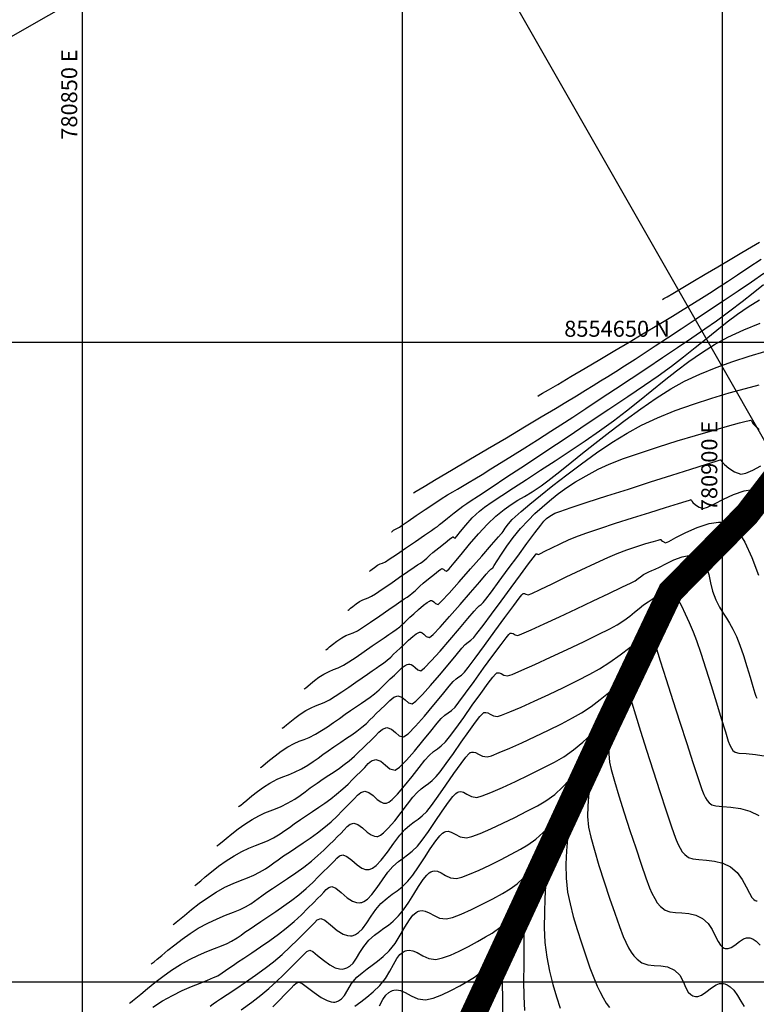
# Model space of a CAD drawing. Units: metres. Extents: x 780193 to 781931, y 8554150 to 8554957.
# Drawn here: x 780845 to 780903, y 8554598 to 8554675 of the extents above; entities that cross this region are included whole.
import ezdxf

# ---------------------------------------------------------------- set-up
doc = ezdxf.new("R2010")
doc.units = ezdxf.units.M
doc.header["$LTSCALE"] = 12.7
doc.header["$MEASUREMENT"] = 0
for name, color, linetype in [('CONT-MJR', 84, 'Continuous'), ('CONT-MNR', 42, 'Continuous'), ('COORD_LIN', 8, 'Continuous'), ('COORD_TXT', 7, 'Continuous')]:
    doc.layers.add(name, color=color, linetype=linetype)
doc.layers.add('oculto', color=7, linetype='Continuous', plot=False)
doc.styles.add('L60', font='simplex', dxfattribs={"height": 0.762})

msp = doc.modelspace()

# ---------------------------------------------------------------- linework, layer by layer
at = {"layer": 'CONT-MJR', "flags": 128}
for points, elevation in [([(780895.298, 8554653.329), (780895.413, 8554653.398), (780895.668, 8554653.548), (780896.1, 8554653.804), (780896.754, 8554654.191), (780897.667, 8554654.73), (780898.642, 8554655.306), (780899.634, 8554655.894), (780900.598, 8554656.465), (780901.488, 8554656.995), (780902.259, 8554657.456), (780902.867, 8554657.823)], 2455), ([(780870.722, 8554629.021), (780870.753, 8554629.045), (780870.822, 8554629.1), (780870.938, 8554629.196), (780871.114, 8554629.341), (780871.364, 8554629.533), (780871.642, 8554629.717), (780871.894, 8554629.849), (780872.102, 8554629.932), (780872.312, 8554630.014), (780872.567, 8554630.14), (780872.877, 8554630.336), (780873.409, 8554630.691), (780874.07, 8554631.139), (780874.769, 8554631.618), (780875.413, 8554632.061), (780875.911, 8554632.405), (780876.17, 8554632.584), (780876.393, 8554632.733), (780876.572, 8554632.854), (780876.743, 8554632.983), (780876.882, 8554633.107), (780876.985, 8554633.213), (780877.121, 8554633.34), (780877.372, 8554633.548), (780877.821, 8554633.911), (780878.326, 8554634.315), (780878.675, 8554634.589), (780878.857, 8554634.728), (780878.922, 8554634.774), (780878.935, 8554634.78), (780878.95, 8554634.778), (780878.986, 8554634.759), (780879.046, 8554634.713), (780879.115, 8554634.68), (780879.237, 8554634.824), (780879.526, 8554635.191), (780879.942, 8554635.697), (780880.447, 8554636.258), (780881, 8554636.791), (780881.392, 8554637.096), (780881.985, 8554637.511), (780882.748, 8554638.022), (780883.653, 8554638.614), (780884.67, 8554639.273), (780885.768, 8554639.984), (780886.918, 8554640.733), (780888.092, 8554641.506), (780889.258, 8554642.288), (780890.388, 8554643.065), (780891.464, 8554643.844), (780892.498, 8554644.637), (780893.498, 8554645.433), (780894.475, 8554646.225), (780895.439, 8554647.003), (780896.4, 8554647.759), (780897.368, 8554648.484), (780898.352, 8554649.168), (780899.363, 8554649.803), (780900.411, 8554650.38), (780901.645, 8554650.957), (780902.936, 8554651.478)], 2450), ([(780862.19, 8554613.676), (780862.245, 8554613.719), (780862.363, 8554613.812), (780862.555, 8554613.969), (780862.839, 8554614.204), (780863.235, 8554614.528), (780863.67, 8554614.87), (780864.141, 8554615.21), (780864.642, 8554615.532), (780865.192, 8554615.828), (780865.652, 8554616.024), (780866.083, 8554616.185), (780866.548, 8554616.375), (780867.107, 8554616.659), (780867.589, 8554616.943), (780868.009, 8554617.215), (780868.394, 8554617.483), (780868.774, 8554617.759), (780869.176, 8554618.051), (780869.629, 8554618.369), (780870.166, 8554618.732), (780870.624, 8554619.036), (780871.033, 8554619.311), (780871.421, 8554619.587), (780871.817, 8554619.894), (780872.172, 8554620.2), (780872.449, 8554620.467), (780872.692, 8554620.717), (780872.948, 8554620.973), (780873.259, 8554621.258), (780873.658, 8554621.64), (780873.994, 8554621.983), (780874.308, 8554622.238), (780874.639, 8554622.353), (780874.95, 8554622.262), (780875.209, 8554622.029), (780875.462, 8554621.802), (780875.755, 8554621.731), (780876.046, 8554621.939), (780876.544, 8554622.445), (780877.177, 8554623.153), (780877.875, 8554623.966), (780878.565, 8554624.789), (780879.178, 8554625.525), (780879.64, 8554626.078), (780879.881, 8554626.353), (780880.126, 8554626.558), (780880.335, 8554626.708), (780880.571, 8554626.921), (780880.808, 8554627.22), (780881.29, 8554627.859), (780881.944, 8554628.739), (780882.699, 8554629.759), (780883.481, 8554630.819), (780884.218, 8554631.819), (780884.838, 8554632.658), (780885.2, 8554633.147), (780885.37, 8554633.373), (780885.425, 8554633.445), (780885.434, 8554633.455), (780885.447, 8554633.456), (780885.481, 8554633.449), (780885.542, 8554633.424), (780885.613, 8554633.405), (780885.76, 8554633.475), (780886.124, 8554633.66), (780886.655, 8554633.925), (780887.3, 8554634.236), (780888.008, 8554634.559), (780888.729, 8554634.861), (780889.403, 8554635.105), (780890.406, 8554635.443), (780891.63, 8554635.843), (780892.965, 8554636.271), (780894.304, 8554636.695), (780895.536, 8554637.082), (780896.553, 8554637.398), (780897.139, 8554637.578), (780897.408, 8554637.659), (780897.495, 8554637.684), (780897.507, 8554637.687), (780897.514, 8554637.682), (780897.532, 8554637.659), (780897.559, 8554637.61), (780897.592, 8554637.558), (780897.682, 8554637.469), (780897.89, 8554637.291), (780898.174, 8554637.106), (780898.49, 8554636.996), (780898.808, 8554637.09), (780899.352, 8554637.362), (780900.057, 8554637.727), (780900.858, 8554638.096), (780901.689, 8554638.382), (780902.333, 8554638.492), (780902.78, 8554638.476)], 2445), ([(780853.658, 8554598.332), (780853.735, 8554598.391), (780853.897, 8554598.518), (780854.159, 8554598.731), (780854.542, 8554599.048), (780855.071, 8554599.485), (780855.651, 8554599.952), (780856.276, 8554600.43), (780856.941, 8554600.9), (780857.641, 8554601.346), (780858.353, 8554601.741), (780859.048, 8554602.079), (780859.707, 8554602.366), (780860.314, 8554602.612), (780860.851, 8554602.824), (780861.301, 8554603.009), (780861.647, 8554603.178), (780862.066, 8554603.428), (780862.381, 8554603.644), (780862.689, 8554603.871), (780863.088, 8554604.155), (780863.437, 8554604.389), (780863.914, 8554604.703), (780864.479, 8554605.079), (780865.097, 8554605.496), (780865.73, 8554605.935), (780866.34, 8554606.378), (780866.89, 8554606.806), (780867.459, 8554607.292), (780867.977, 8554607.771), (780868.436, 8554608.221), (780868.831, 8554608.62), (780869.153, 8554608.946), (780869.397, 8554609.176), (780869.653, 8554609.436), (780869.855, 8554609.669), (780870.065, 8554609.844), (780870.343, 8554609.927), (780870.65, 8554609.808), (780871.026, 8554609.5), (780871.454, 8554609.137), (780871.821, 8554608.896), (780872.106, 8554608.791), (780872.298, 8554608.772), (780872.395, 8554608.781), (780872.476, 8554608.802), (780872.649, 8554608.884), (780872.926, 8554609.094), (780873.319, 8554609.502), (780873.828, 8554610.142), (780874.329, 8554610.828), (780874.792, 8554611.452), (780875.188, 8554611.91), (780875.571, 8554612.249), (780875.899, 8554612.494), (780876.205, 8554612.711), (780876.525, 8554612.963), (780876.892, 8554613.315), (780877.27, 8554613.785), (780877.788, 8554614.512), (780878.384, 8554615.381), (780878.998, 8554616.274), (780879.568, 8554617.076), (780879.952, 8554617.572), (780880.176, 8554617.821), (780880.289, 8554617.915), (780880.333, 8554617.937), (780880.4, 8554617.955), (780880.527, 8554617.963), (780880.706, 8554617.92), (780880.935, 8554617.8), (780881.239, 8554617.639), (780881.605, 8554617.581), (780881.944, 8554617.676), (780882.554, 8554617.913), (780883.37, 8554618.261), (780884.327, 8554618.691), (780885.362, 8554619.173), (780886.409, 8554619.678), (780887.404, 8554620.175), (780888.283, 8554620.634), (780888.982, 8554621.027), (780889.727, 8554621.517), (780890.439, 8554622.057), (780891.095, 8554622.597), (780891.673, 8554623.089), (780892.15, 8554623.484), (780892.443, 8554623.697), (780892.605, 8554623.78), (780892.682, 8554623.793), (780892.71, 8554623.786), (780892.75, 8554623.761), (780892.804, 8554623.686), (780892.833, 8554623.52), (780892.812, 8554623.221), (780892.761, 8554622.763), (780892.781, 8554622.268), (780892.906, 8554621.801), (780893.186, 8554620.872), (780893.583, 8554619.598), (780894.059, 8554618.095), (780894.578, 8554616.48), (780895.101, 8554614.869), (780895.592, 8554613.378), (780896.013, 8554612.124), (780896.327, 8554611.223), (780896.496, 8554610.791), (780896.679, 8554610.444), (780896.844, 8554610.171), (780897.046, 8554609.94), (780897.344, 8554609.717), (780897.675, 8554609.609), (780898.153, 8554609.556), (780898.733, 8554609.513), (780899.37, 8554609.433), (780900.016, 8554609.27), (780900.626, 8554608.977), (780901.135, 8554608.533), (780901.526, 8554607.995), (780901.836, 8554607.435), (780902.097, 8554606.924), (780902.293, 8554606.599), (780902.445, 8554606.429), (780902.553, 8554606.358), (780902.609, 8554606.338), (780902.694, 8554606.323)], 2440), ([(780871.282, 8554598.108), (780871.731, 8554598.436), (780872.208, 8554598.798), (780872.704, 8554599.215), (780873.214, 8554599.709), (780873.66, 8554600.264), (780874.004, 8554600.826), (780874.288, 8554601.36), (780874.558, 8554601.827), (780874.793, 8554602.129), (780874.996, 8554602.302), (780875.148, 8554602.387), (780875.231, 8554602.419), (780875.332, 8554602.448), (780875.524, 8554602.471), (780875.794, 8554602.433), (780876.138, 8554602.287), (780876.569, 8554602.037), (780877.041, 8554601.821), (780877.597, 8554601.756), (780878.107, 8554601.864), (780878.732, 8554602.092), (780879.428, 8554602.405), (780880.148, 8554602.768), (780880.848, 8554603.148), (780881.481, 8554603.508), (780882.003, 8554603.815), (780882.587, 8554604.251), (780883.086, 8554604.739), (780883.516, 8554605.174), (780883.821, 8554605.412), (780884.031, 8554605.493), (780884.165, 8554605.486), (780884.23, 8554605.463), (780884.264, 8554605.437), (780884.324, 8554605.338), (780884.391, 8554605.077), (780884.448, 8554604.547), (780884.476, 8554603.645), (780884.475, 8554602.549), (780884.461, 8554601.335), (780884.453, 8554600.079), (780884.466, 8554598.859), (780884.52, 8554597.75)], 2435)]:
    msp.add_lwpolyline(points, dxfattribs=dict(at, elevation=elevation))
at = {"layer": 'CONT-MNR', "flags": 128}
for points, elevation in [([(780885.553, 8554645.769), (780885.674, 8554645.841), (780885.942, 8554645.999), (780886.404, 8554646.273), (780887.12, 8554646.697), (780888.14, 8554647.299), (780889.254, 8554647.958), (780890.416, 8554648.645), (780891.58, 8554649.334), (780892.698, 8554649.998), (780893.724, 8554650.609), (780894.61, 8554651.139), (780895.311, 8554651.562), (780896.074, 8554652.028), (780896.709, 8554652.415), (780897.264, 8554652.757), (780897.793, 8554653.086), (780898.345, 8554653.434), (780898.971, 8554653.834), (780899.722, 8554654.318), (780900.379, 8554654.745), (780901.167, 8554655.26), (780902.056, 8554655.845), (780903.017, 8554656.481)], 2454), ([(780875.841, 8554638.228), (780875.841, 8554638.228), (780875.842, 8554638.228), (780875.842, 8554638.229), (780876.065, 8554638.36), (780876.685, 8554638.726), (780877.625, 8554639.281), (780878.813, 8554639.983), (780880.172, 8554640.787), (780881.629, 8554641.65), (780883.108, 8554642.527), (780884.535, 8554643.374), (780885.835, 8554644.149), (780886.933, 8554644.806), (780887.755, 8554645.302), (780888.583, 8554645.806), (780889.283, 8554646.234), (780889.899, 8554646.611), (780890.47, 8554646.965), (780891.04, 8554647.322), (780891.65, 8554647.708), (780892.341, 8554648.151), (780893.156, 8554648.676), (780893.88, 8554649.146), (780894.739, 8554649.708), (780895.705, 8554650.343), (780896.753, 8554651.035), (780897.854, 8554651.765), (780898.983, 8554652.517), (780900.111, 8554653.272), (780901.212, 8554654.014), (780902.259, 8554654.723), (780903.225, 8554655.384)], 2453), ([(780874.135, 8554635.159), (780874.156, 8554635.176), (780874.207, 8554635.217), (780874.298, 8554635.291), (780874.442, 8554635.392), (780874.596, 8554635.463), (780874.752, 8554635.533), (780874.972, 8554635.68), (780875.441, 8554636.003), (780876.069, 8554636.436), (780876.766, 8554636.914), (780877.442, 8554637.371), (780878.005, 8554637.74), (780878.508, 8554638.052), (780878.912, 8554638.291), (780879.284, 8554638.504), (780879.691, 8554638.738), (780880.199, 8554639.042), (780880.636, 8554639.308), (780881.21, 8554639.659), (780881.905, 8554640.085), (780882.703, 8554640.578), (780883.588, 8554641.128), (780884.541, 8554641.727), (780885.548, 8554642.365), (780886.589, 8554643.034), (780887.37, 8554643.54), (780888.289, 8554644.141), (780889.322, 8554644.82), (780890.442, 8554645.559), (780891.625, 8554646.342), (780892.846, 8554647.154), (780894.077, 8554647.976), (780895.295, 8554648.793), (780896.474, 8554649.588), (780897.587, 8554650.344), (780898.61, 8554651.045), (780899.518, 8554651.674), (780900.575, 8554652.438), (780901.523, 8554653.165), (780902.384, 8554653.855), (780903.186, 8554654.508)], 2452), ([(780872.428, 8554632.09), (780872.457, 8554632.112), (780872.52, 8554632.163), (780872.629, 8554632.254), (780872.799, 8554632.389), (780873.042, 8554632.554), (780873.258, 8554632.663), (780873.44, 8554632.732), (780873.66, 8554632.837), (780873.948, 8554633.023), (780874.513, 8554633.402), (780875.24, 8554633.896), (780876.015, 8554634.424), (780876.723, 8554634.908), (780877.249, 8554635.269), (780877.478, 8554635.427), (780877.622, 8554635.524), (780877.728, 8554635.601), (780877.811, 8554635.678), (780877.893, 8554635.757), (780878.087, 8554635.913), (780878.511, 8554636.252), (780879.017, 8554636.655), (780879.462, 8554637.006), (780879.698, 8554637.189), (780879.859, 8554637.292), (780880.023, 8554637.392), (780880.277, 8554637.559), (780880.927, 8554637.987), (780881.907, 8554638.635), (780883.154, 8554639.458), (780884.601, 8554640.417), (780886.186, 8554641.468), (780887.843, 8554642.57), (780889.507, 8554643.681), (780891.115, 8554644.758), (780892.602, 8554645.76), (780893.902, 8554646.645), (780894.953, 8554647.37), (780895.993, 8554648.12), (780896.954, 8554648.855), (780897.854, 8554649.57), (780898.709, 8554650.264), (780899.534, 8554650.934), (780900.346, 8554651.576), (780901.162, 8554652.189), (780901.997, 8554652.769), (780902.868, 8554653.313)], 2451), ([(780869.015, 8554625.952), (780869.058, 8554625.985), (780869.149, 8554626.058), (780869.303, 8554626.185), (780869.538, 8554626.378), (780869.872, 8554626.635), (780870.242, 8554626.88), (780870.578, 8554627.056), (780870.855, 8554627.167), (780871.134, 8554627.275), (780871.475, 8554627.444), (780871.88, 8554627.697), (780872.497, 8554628.109), (780873.215, 8554628.6), (780873.923, 8554629.089), (780874.509, 8554629.496), (780874.862, 8554629.741), (780875.131, 8554629.922), (780875.355, 8554630.071), (780875.556, 8554630.211), (780875.758, 8554630.365), (780875.974, 8554630.559), (780876.136, 8554630.725), (780876.348, 8554630.924), (780876.618, 8554631.156), (780877.03, 8554631.505), (780877.48, 8554631.875), (780877.797, 8554632.122), (780877.975, 8554632.246), (780878.052, 8554632.288), (780878.076, 8554632.295), (780878.12, 8554632.291), (780878.196, 8554632.251), (780878.296, 8554632.155), (780878.443, 8554632.09), (780878.627, 8554632.272), (780879.022, 8554632.74), (780879.573, 8554633.41), (780880.229, 8554634.196), (780880.936, 8554635.013), (780881.641, 8554635.777), (780882.291, 8554636.401), (780882.936, 8554636.927), (780883.491, 8554637.318), (780884.007, 8554637.636), (780884.534, 8554637.942), (780885.122, 8554638.296), (780885.823, 8554638.761), (780886.347, 8554639.151), (780887.058, 8554639.712), (780887.926, 8554640.41), (780888.922, 8554641.211), (780890.017, 8554642.083), (780891.182, 8554642.992), (780892.387, 8554643.906), (780893.604, 8554644.791), (780894.803, 8554645.613), (780895.955, 8554646.341), (780897.031, 8554646.94), (780898.218, 8554647.497), (780899.485, 8554648.012), (780900.785, 8554648.482), (780902.072, 8554648.902), (780903.297, 8554649.267)], 2449), ([(780867.309, 8554622.883), (780867.351, 8554622.915), (780867.44, 8554622.986), (780867.589, 8554623.108), (780867.811, 8554623.292), (780868.123, 8554623.543), (780868.468, 8554623.8), (780868.842, 8554624.043), (780869.262, 8554624.263), (780869.608, 8554624.401), (780869.957, 8554624.537), (780870.383, 8554624.748), (780870.807, 8554625.009), (780871.375, 8554625.386), (780872.01, 8554625.821), (780872.636, 8554626.256), (780873.176, 8554626.635), (780873.554, 8554626.898), (780873.92, 8554627.145), (780874.225, 8554627.347), (780874.498, 8554627.537), (780874.773, 8554627.748), (780875.006, 8554627.952), (780875.178, 8554628.123), (780875.348, 8554628.297), (780875.576, 8554628.507), (780875.867, 8554628.764), (780876.247, 8554629.099), (780876.645, 8554629.435), (780876.93, 8554629.655), (780877.101, 8554629.765), (780877.185, 8554629.803), (780877.217, 8554629.809), (780877.262, 8554629.808), (780877.343, 8554629.781), (780877.45, 8554629.698), (780877.583, 8554629.568), (780877.771, 8554629.5), (780878.044, 8554629.747), (780878.631, 8554630.376), (780879.422, 8554631.259), (780880.311, 8554632.269), (780881.191, 8554633.277), (780881.954, 8554634.157), (780882.492, 8554634.78), (780882.697, 8554635.018), (780882.738, 8554635.051), (780882.778, 8554635.085), (780882.847, 8554635.197), (780883.02, 8554635.463), (780883.268, 8554635.803), (780883.561, 8554636.137), (780883.799, 8554636.355), (780884.268, 8554636.763), (780884.937, 8554637.329), (780885.773, 8554638.019), (780886.746, 8554638.8), (780887.822, 8554639.637), (780888.971, 8554640.498), (780890.16, 8554641.348), (780891.357, 8554642.154), (780892.532, 8554642.883), (780893.651, 8554643.5), (780894.916, 8554644.09), (780896.291, 8554644.644), (780897.722, 8554645.156), (780899.151, 8554645.62), (780900.522, 8554646.027), (780901.778, 8554646.373), (780902.863, 8554646.65)], 2448), ([(780865.603, 8554619.814), (780865.653, 8554619.853), (780865.76, 8554619.938), (780865.938, 8554620.084), (780866.204, 8554620.305), (780866.579, 8554620.606), (780866.994, 8554620.914), (780867.442, 8554621.206), (780867.855, 8554621.428), (780868.2, 8554621.575), (780868.523, 8554621.696), (780868.872, 8554621.838), (780869.291, 8554622.052), (780869.735, 8554622.32), (780870.253, 8554622.662), (780870.805, 8554623.041), (780871.348, 8554623.424), (780871.843, 8554623.773), (780872.246, 8554624.055), (780872.624, 8554624.311), (780872.947, 8554624.525), (780873.235, 8554624.719), (780873.509, 8554624.913), (780873.787, 8554625.13), (780874.083, 8554625.388), (780874.3, 8554625.605), (780874.515, 8554625.824), (780874.804, 8554626.091), (780875.115, 8554626.373), (780875.463, 8554626.693), (780875.811, 8554626.996), (780876.064, 8554627.188), (780876.227, 8554627.283), (780876.318, 8554627.317), (780876.358, 8554627.324), (780876.418, 8554627.323), (780876.527, 8554627.286), (780876.67, 8554627.175), (780876.847, 8554627.002), (780877.099, 8554626.91), (780877.377, 8554627.144), (780877.933, 8554627.731), (780878.67, 8554628.553), (780879.493, 8554629.496), (780880.309, 8554630.442), (780881.022, 8554631.273), (780881.537, 8554631.875), (780881.759, 8554632.13), (780881.903, 8554632.245), (780882.042, 8554632.363), (780882.155, 8554632.531), (780882.386, 8554632.899), (780882.721, 8554633.421), (780883.145, 8554634.047), (780883.642, 8554634.73), (780884.199, 8554635.419), (780884.799, 8554636.067), (780885.339, 8554636.593), (780885.89, 8554637.103), (780886.466, 8554637.602), (780887.083, 8554638.093), (780887.757, 8554638.581), (780888.502, 8554639.068), (780889.335, 8554639.56), (780890.271, 8554640.06), (780891.143, 8554640.454), (780892.267, 8554640.89), (780893.573, 8554641.35), (780894.992, 8554641.819), (780896.454, 8554642.278), (780897.888, 8554642.711), (780899.224, 8554643.102), (780900.392, 8554643.433), (780901.322, 8554643.687), (780901.847, 8554643.823), (780902.09, 8554643.881), (780902.172, 8554643.897), (780902.187, 8554643.897), (780902.217, 8554643.882), (780902.258, 8554643.837), (780902.297, 8554643.744), (780902.376, 8554643.61), (780902.534, 8554643.453), (780902.853, 8554643.164)], 2447), ([(780863.896, 8554616.745), (780863.955, 8554616.79), (780864.08, 8554616.89), (780864.288, 8554617.06), (780864.598, 8554617.318), (780865.035, 8554617.669), (780865.519, 8554618.028), (780866.042, 8554618.369), (780866.523, 8554618.628), (780866.926, 8554618.8), (780867.303, 8554618.94), (780867.71, 8554619.107), (780868.199, 8554619.355), (780868.662, 8554619.632), (780869.131, 8554619.938), (780869.6, 8554620.262), (780870.061, 8554620.591), (780870.509, 8554620.912), (780870.937, 8554621.212), (780871.395, 8554621.522), (780871.786, 8554621.781), (780872.134, 8554622.015), (780872.465, 8554622.25), (780872.802, 8554622.512), (780873.159, 8554622.824), (780873.422, 8554623.086), (780873.682, 8554623.352), (780874.031, 8554623.675), (780874.364, 8554623.981), (780874.68, 8554624.288), (780874.976, 8554624.557), (780875.197, 8554624.721), (780875.353, 8554624.802), (780875.451, 8554624.832), (780875.498, 8554624.839), (780875.555, 8554624.839), (780875.661, 8554624.814), (780875.803, 8554624.729), (780875.973, 8554624.569), (780876.183, 8554624.38), (780876.427, 8554624.32), (780876.712, 8554624.541), (780877.238, 8554625.088), (780877.923, 8554625.853), (780878.684, 8554626.731), (780879.437, 8554627.615), (780880.1, 8554628.399), (780880.588, 8554628.977), (780880.82, 8554629.241), (780880.993, 8554629.386), (780881.14, 8554629.492), (780881.306, 8554629.642), (780881.508, 8554629.902), (780881.943, 8554630.488), (780882.545, 8554631.307), (780883.249, 8554632.267), (780883.992, 8554633.279), (780884.707, 8554634.249), (780885.329, 8554635.086), (780885.794, 8554635.7), (780886.037, 8554635.997), (780886.252, 8554636.203), (780886.433, 8554636.352), (780886.63, 8554636.48), (780886.891, 8554636.62), (780887.285, 8554636.765), (780888.166, 8554637.063), (780889.425, 8554637.477), (780890.952, 8554637.972), (780892.635, 8554638.515), (780894.365, 8554639.07), (780896.03, 8554639.601), (780897.522, 8554640.074), (780898.729, 8554640.453), (780899.415, 8554640.666), (780899.73, 8554640.761), (780899.831, 8554640.789), (780899.847, 8554640.792), (780899.864, 8554640.782), (780899.893, 8554640.748), (780899.929, 8554640.675), (780899.984, 8554640.584), (780900.138, 8554640.432), (780900.473, 8554640.146), (780900.924, 8554639.853), (780901.432, 8554639.679), (780901.816, 8554639.752), (780902.351, 8554639.997), (780902.993, 8554640.333)], 2446), ([(780860.483, 8554610.608), (780860.546, 8554610.655), (780860.678, 8554610.76), (780860.894, 8554610.936), (780861.214, 8554611.201), (780861.659, 8554611.566), (780862.149, 8554611.95), (780862.678, 8554612.333), (780863.241, 8554612.695), (780863.774, 8554612.986), (780864.235, 8554613.196), (780864.659, 8554613.361), (780865.075, 8554613.519), (780865.517, 8554613.707), (780866.015, 8554613.963), (780866.57, 8554614.29), (780866.997, 8554614.572), (780867.378, 8554614.847), (780867.793, 8554615.153), (780868.321, 8554615.527), (780868.807, 8554615.855), (780869.251, 8554616.15), (780869.665, 8554616.426), (780870.06, 8554616.696), (780870.445, 8554616.975), (780870.832, 8554617.277), (780871.251, 8554617.638), (780871.593, 8554617.964), (780871.89, 8554618.267), (780872.177, 8554618.556), (780872.487, 8554618.842), (780872.845, 8554619.198), (780873.135, 8554619.518), (780873.424, 8554619.756), (780873.78, 8554619.868), (780874.143, 8554619.761), (780874.446, 8554619.489), (780874.741, 8554619.225), (780875.083, 8554619.141), (780875.438, 8554619.389), (780876.006, 8554619.973), (780876.7, 8554620.767), (780877.429, 8554621.641), (780878.105, 8554622.467), (780878.639, 8554623.117), (780878.943, 8554623.464), (780879.188, 8554623.677), (780879.395, 8554623.827), (780879.599, 8554623.979), (780879.835, 8554624.2), (780880.127, 8554624.568), (780880.679, 8554625.31), (780881.401, 8554626.295), (780882.203, 8554627.396), (780882.995, 8554628.481), (780883.688, 8554629.421), (780884.11, 8554629.983), (780884.319, 8554630.249), (780884.396, 8554630.337), (780884.414, 8554630.351), (780884.455, 8554630.359), (780884.53, 8554630.346), (780884.639, 8554630.287), (780884.811, 8554630.24), (780885.098, 8554630.359), (780885.759, 8554630.671), (780886.692, 8554631.119), (780887.79, 8554631.648), (780888.95, 8554632.204), (780890.066, 8554632.732), (780891.035, 8554633.176), (780891.751, 8554633.482), (780892.518, 8554633.765), (780893.294, 8554634.026), (780894.012, 8554634.25), (780894.608, 8554634.427), (780894.952, 8554634.524), (780895.11, 8554634.567), (780895.16, 8554634.58), (780895.167, 8554634.582), (780895.171, 8554634.576), (780895.188, 8554634.55), (780895.2, 8554634.532), (780895.314, 8554634.43), (780895.549, 8554634.313), (780895.8, 8554634.427), (780896.352, 8554634.727), (780897.12, 8554635.12), (780898.017, 8554635.515), (780898.958, 8554635.819), (780899.684, 8554635.934), (780900.184, 8554635.915), (780900.486, 8554635.841), (780900.625, 8554635.784), (780900.731, 8554635.723), (780900.947, 8554635.54), (780901.277, 8554635.129), (780901.723, 8554634.368), (780902.275, 8554633.164), (780902.802, 8554631.797)], 2444), ([(780858.777, 8554607.539), (780858.846, 8554607.592), (780858.993, 8554607.708), (780859.234, 8554607.904), (780859.588, 8554608.198), (780860.083, 8554608.604), (780860.627, 8554609.03), (780861.216, 8554609.455), (780861.841, 8554609.857), (780862.448, 8554610.19), (780862.995, 8554610.442), (780863.499, 8554610.644), (780863.977, 8554610.828), (780864.446, 8554611.025), (780864.923, 8554611.266), (780865.426, 8554611.563), (780865.813, 8554611.819), (780866.159, 8554612.068), (780866.534, 8554612.345), (780867.013, 8554612.684), (780867.482, 8554613.001), (780867.962, 8554613.318), (780868.445, 8554613.64), (780868.925, 8554613.969), (780869.394, 8554614.307), (780869.846, 8554614.659), (780870.33, 8554615.075), (780870.736, 8554615.462), (780871.088, 8554615.817), (780871.406, 8554616.139), (780871.714, 8554616.425), (780872.041, 8554616.757), (780872.299, 8554617.055), (780872.566, 8554617.277), (780872.921, 8554617.383), (780873.31, 8554617.258), (780873.659, 8554616.947), (780874.012, 8554616.646), (780874.411, 8554616.551), (780874.769, 8554616.782), (780875.299, 8554617.316), (780875.927, 8554618.039), (780876.583, 8554618.84), (780877.195, 8554619.604), (780877.693, 8554620.221), (780878.004, 8554620.576), (780878.306, 8554620.837), (780878.56, 8554621.02), (780878.81, 8554621.208), (780879.099, 8554621.479), (780879.399, 8554621.853), (780879.921, 8554622.561), (780880.589, 8554623.483), (780881.325, 8554624.505), (780882.051, 8554625.508), (780882.69, 8554626.378), (780883.086, 8554626.898), (780883.289, 8554627.148), (780883.371, 8554627.232), (780883.394, 8554627.248), (780883.437, 8554627.258), (780883.517, 8554627.256), (780883.63, 8554627.213), (780883.781, 8554627.127), (780884.009, 8554627.075), (780884.322, 8554627.195), (780885.035, 8554627.511), (780886.048, 8554627.975), (780887.261, 8554628.539), (780888.576, 8554629.155), (780889.891, 8554629.777), (780891.108, 8554630.355), (780892.126, 8554630.842), (780892.847, 8554631.191), (780893.169, 8554631.354), (780893.402, 8554631.518), (780893.576, 8554631.666), (780893.809, 8554631.828), (780894.023, 8554631.947), (780894.23, 8554632.046), (780894.459, 8554632.141), (780894.741, 8554632.248), (780895.063, 8554632.408), (780895.562, 8554632.677), (780896.176, 8554632.974), (780896.84, 8554633.217), (780897.365, 8554633.317), (780897.735, 8554633.309), (780897.962, 8554633.255), (780898.068, 8554633.212), (780898.167, 8554633.159), (780898.341, 8554633.032), (780898.549, 8554632.798), (780898.748, 8554632.412), (780898.915, 8554631.838), (780899.049, 8554631.196), (780899.212, 8554630.523), (780899.466, 8554629.853), (780899.768, 8554629.277), (780900.04, 8554628.822), (780900.296, 8554628.426), (780900.547, 8554628.029), (780900.806, 8554627.569), (780901.085, 8554626.985), (780901.348, 8554626.315), (780901.625, 8554625.505), (780901.898, 8554624.641), (780902.149, 8554623.807), (780902.36, 8554623.088), (780902.512, 8554622.57), (780902.589, 8554622.338), (780902.682, 8554622.171)], 2443), ([(780857.071, 8554604.47), (780857.147, 8554604.528), (780857.309, 8554604.656), (780857.573, 8554604.871), (780857.963, 8554605.195), (780858.507, 8554605.641), (780859.106, 8554606.11), (780859.753, 8554606.578), (780860.441, 8554607.02), (780861.122, 8554607.394), (780861.754, 8554607.688), (780862.338, 8554607.927), (780862.878, 8554608.137), (780863.375, 8554608.343), (780863.831, 8554608.57), (780864.282, 8554608.836), (780864.629, 8554609.066), (780864.939, 8554609.289), (780865.276, 8554609.537), (780865.705, 8554609.841), (780866.158, 8554610.146), (780866.673, 8554610.486), (780867.225, 8554610.854), (780867.79, 8554611.241), (780868.343, 8554611.64), (780868.861, 8554612.041), (780869.409, 8554612.513), (780869.88, 8554612.96), (780870.286, 8554613.367), (780870.636, 8554613.722), (780870.942, 8554614.009), (780871.245, 8554614.317), (780871.484, 8554614.593), (780871.732, 8554614.799), (780872.061, 8554614.897), (780872.375, 8554614.806), (780872.69, 8554614.554), (780873.016, 8554614.255), (780873.291, 8554614.057), (780873.509, 8554613.969), (780873.661, 8554613.954), (780873.739, 8554613.961), (780873.798, 8554613.978), (780873.938, 8554614.052), (780874.191, 8554614.253), (780874.591, 8554614.658), (780875.154, 8554615.311), (780875.737, 8554616.039), (780876.286, 8554616.742), (780876.746, 8554617.324), (780877.065, 8554617.687), (780877.423, 8554617.997), (780877.724, 8554618.214), (780878.021, 8554618.436), (780878.364, 8554618.757), (780878.67, 8554619.139), (780879.164, 8554619.811), (780879.778, 8554620.671), (780880.448, 8554621.614), (780881.108, 8554622.536), (780881.692, 8554623.335), (780882.062, 8554623.814), (780882.259, 8554624.046), (780882.346, 8554624.128), (780882.373, 8554624.144), (780882.432, 8554624.158), (780882.541, 8554624.156), (780882.693, 8554624.097), (780882.898, 8554623.98), (780883.208, 8554623.91), (780883.559, 8554624.033), (780884.303, 8554624.349), (780885.336, 8554624.811), (780886.554, 8554625.369), (780887.853, 8554625.975), (780889.128, 8554626.581), (780890.276, 8554627.138), (780891.193, 8554627.598), (780891.774, 8554627.912), (780892.295, 8554628.249), (780892.739, 8554628.578), (780893.127, 8554628.894), (780893.482, 8554629.189), (780893.824, 8554629.457), (780894.177, 8554629.69), (780894.582, 8554629.955), (780894.936, 8554630.209), (780895.262, 8554630.409), (780895.519, 8554630.501), (780895.717, 8554630.518), (780895.854, 8554630.498), (780895.925, 8554630.478), (780895.984, 8554630.454), (780896.102, 8554630.382), (780896.276, 8554630.217), (780896.506, 8554629.903), (780896.792, 8554629.386), (780897.081, 8554628.765), (780897.378, 8554628.075), (780897.689, 8554627.353), (780897.95, 8554626.675), (780898.291, 8554625.68), (780898.683, 8554624.469), (780899.1, 8554623.148), (780899.512, 8554621.818), (780899.891, 8554620.584), (780900.211, 8554619.549), (780900.442, 8554618.816), (780900.558, 8554618.489), (780900.68, 8554618.261), (780900.801, 8554618.091), (780900.992, 8554617.939), (780901.278, 8554617.881), (780901.831, 8554617.837), (780902.567, 8554617.77), (780903.399, 8554617.639)], 2442), ([(780855.364, 8554601.401), (780855.435, 8554601.455), (780855.585, 8554601.573), (780855.827, 8554601.769), (780856.181, 8554602.062), (780856.669, 8554602.466), (780857.204, 8554602.896), (780857.781, 8554603.337), (780858.395, 8554603.772), (780859.041, 8554604.183), (780859.796, 8554604.598), (780860.513, 8554604.934), (780861.178, 8554605.211), (780861.779, 8554605.447), (780862.304, 8554605.662), (780862.739, 8554605.874), (780863.138, 8554606.109), (780863.445, 8554606.312), (780863.719, 8554606.51), (780864.017, 8554606.729), (780864.397, 8554606.998), (780864.833, 8554607.291), (780865.383, 8554607.655), (780866.004, 8554608.069), (780866.655, 8554608.514), (780867.292, 8554608.972), (780867.876, 8554609.423), (780868.391, 8554609.864), (780868.854, 8554610.293), (780869.263, 8554610.695), (780869.619, 8554611.056), (780869.921, 8554611.36), (780870.169, 8554611.592), (780870.449, 8554611.877), (780870.67, 8554612.131), (780870.898, 8554612.321), (780871.202, 8554612.412), (780871.512, 8554612.307), (780871.858, 8554612.027), (780872.235, 8554611.696), (780872.556, 8554611.477), (780872.808, 8554611.38), (780872.979, 8554611.363), (780873.067, 8554611.371), (780873.131, 8554611.388), (780873.274, 8554611.457), (780873.518, 8554611.639), (780873.884, 8554612), (780874.382, 8554612.584), (780874.891, 8554613.238), (780875.376, 8554613.88), (780875.8, 8554614.427), (780876.126, 8554614.799), (780876.464, 8554615.097), (780876.753, 8554615.313), (780877.023, 8554615.504), (780877.304, 8554615.726), (780877.628, 8554616.036), (780877.942, 8554616.424), (780878.406, 8554617.062), (780878.966, 8554617.858), (780879.57, 8554618.723), (780880.164, 8554619.564), (780880.694, 8554620.291), (780881.038, 8554620.73), (780881.23, 8554620.945), (780881.32, 8554621.023), (780881.353, 8554621.04), (780881.409, 8554621.055), (780881.514, 8554621.062), (780881.662, 8554621.027), (780881.852, 8554620.927), (780882.104, 8554620.794), (780882.406, 8554620.745), (780882.737, 8554620.846), (780883.376, 8554621.1), (780884.252, 8554621.476), (780885.291, 8554621.941), (780886.42, 8554622.463), (780887.566, 8554623.009), (780888.657, 8554623.547), (780889.618, 8554624.045), (780890.378, 8554624.47), (780891.2, 8554624.991), (780892.007, 8554625.556), (780892.76, 8554626.119), (780893.417, 8554626.635), (780893.938, 8554627.059), (780894.229, 8554627.301), (780894.36, 8554627.412), (780894.401, 8554627.446), (780894.406, 8554627.45), (780894.409, 8554627.441), (780894.41, 8554627.393), (780894.411, 8554627.355), (780894.502, 8554627.065), (780894.753, 8554626.275), (780895.129, 8554625.093), (780895.595, 8554623.629), (780896.118, 8554621.992), (780896.663, 8554620.291), (780897.196, 8554618.634), (780897.684, 8554617.132), (780898.091, 8554615.893), (780898.383, 8554615.026), (780898.527, 8554614.64), (780898.665, 8554614.377), (780898.79, 8554614.171), (780898.943, 8554613.996), (780899.168, 8554613.828), (780899.476, 8554613.745), (780899.992, 8554613.697), (780900.65, 8554613.641), (780901.384, 8554613.536), (780902.13, 8554613.338), (780902.822, 8554613.004)], 2441), ([(780855.487, 8554598.029), (780856.241, 8554598.509), (780857.016, 8554598.939), (780857.782, 8554599.313), (780858.514, 8554599.635), (780859.183, 8554599.908), (780859.764, 8554600.138), (780860.23, 8554600.327), (780860.555, 8554600.481), (780860.911, 8554600.694), (780861.178, 8554600.877), (780861.44, 8554601.07), (780861.78, 8554601.312), (780862.112, 8554601.534), (780862.61, 8554601.862), (780863.226, 8554602.271), (780863.913, 8554602.734), (780864.62, 8554603.225), (780865.3, 8554603.719), (780865.905, 8554604.188), (780866.527, 8554604.719), (780867.1, 8554605.249), (780867.609, 8554605.746), (780868.042, 8554606.184), (780868.385, 8554606.531), (780868.625, 8554606.76), (780868.857, 8554606.996), (780869.041, 8554607.208), (780869.231, 8554607.366), (780869.484, 8554607.441), (780869.787, 8554607.31), (780870.194, 8554606.973), (780870.672, 8554606.577), (780871.086, 8554606.316), (780871.405, 8554606.202), (780871.617, 8554606.181), (780871.723, 8554606.192), (780871.81, 8554606.212), (780871.985, 8554606.286), (780872.246, 8554606.47), (780872.592, 8554606.822), (780873.018, 8554607.377), (780873.438, 8554607.984), (780873.849, 8554608.559), (780874.249, 8554609.022), (780874.678, 8554609.401), (780875.045, 8554609.675), (780875.388, 8554609.918), (780875.745, 8554610.2), (780876.156, 8554610.594), (780876.54, 8554611.067), (780877.017, 8554611.747), (780877.545, 8554612.536), (780878.082, 8554613.336), (780878.584, 8554614.051), (780878.932, 8554614.495), (780879.147, 8554614.722), (780879.263, 8554614.81), (780879.312, 8554614.833), (780879.391, 8554614.855), (780879.54, 8554614.864), (780879.749, 8554614.814), (780880.018, 8554614.673), (780880.375, 8554614.484), (780880.803, 8554614.416), (780881.213, 8554614.527), (780881.906, 8554614.798), (780882.805, 8554615.187), (780883.828, 8554615.659), (780884.898, 8554616.172), (780885.934, 8554616.69), (780886.856, 8554617.174), (780887.586, 8554617.585), (780888.362, 8554618.126), (780889.067, 8554618.731), (780889.692, 8554619.317), (780890.231, 8554619.799), (780890.593, 8554620.055), (780890.823, 8554620.142), (780890.955, 8554620.142), (780891.014, 8554620.121), (780891.067, 8554620.09), (780891.151, 8554620.007), (780891.226, 8554619.833), (780891.253, 8554619.521), (780891.21, 8554619.027), (780891.14, 8554618.449), (780891.1, 8554617.822), (780891.151, 8554617.18), (780891.29, 8554616.601), (780891.551, 8554615.689), (780891.903, 8554614.53), (780892.317, 8554613.214), (780892.763, 8554611.829), (780893.214, 8554610.462), (780893.638, 8554609.202), (780894.008, 8554608.136), (780894.293, 8554607.354), (780894.465, 8554606.942), (780894.693, 8554606.51), (780894.898, 8554606.171), (780895.15, 8554605.883), (780895.519, 8554605.607), (780895.873, 8554605.472), (780896.314, 8554605.415), (780896.817, 8554605.385), (780897.355, 8554605.331), (780897.902, 8554605.203), (780898.431, 8554604.95), (780898.868, 8554604.56), (780899.185, 8554604.091), (780899.429, 8554603.602), (780899.647, 8554603.152), (780899.834, 8554602.861), (780899.996, 8554602.702), (780900.121, 8554602.632), (780900.19, 8554602.609), (780900.274, 8554602.593), (780900.436, 8554602.596), (780900.667, 8554602.672), (780900.961, 8554602.866), (780901.324, 8554603.162), (780901.624, 8554603.361), (780901.862, 8554603.443), (780902.03, 8554603.451), (780902.117, 8554603.438), (780902.205, 8554603.414), (780902.377, 8554603.34), (780902.624, 8554603.173), (780902.934, 8554602.867)], 2439), ([(780859.976, 8554598.111), (780860.192, 8554598.27), (780860.472, 8554598.469), (780860.786, 8554598.678), (780861.306, 8554599.021), (780861.973, 8554599.463), (780862.728, 8554599.973), (780863.51, 8554600.516), (780864.261, 8554601.059), (780864.92, 8554601.57), (780865.595, 8554602.147), (780866.223, 8554602.727), (780866.782, 8554603.272), (780867.253, 8554603.748), (780867.617, 8554604.117), (780867.852, 8554604.343), (780868.119, 8554604.623), (780868.337, 8554604.848), (780868.625, 8554604.956), (780868.925, 8554604.811), (780869.362, 8554604.446), (780869.891, 8554604.018), (780870.351, 8554603.736), (780870.703, 8554603.612), (780870.936, 8554603.591), (780871.05, 8554603.602), (780871.144, 8554603.622), (780871.321, 8554603.689), (780871.566, 8554603.846), (780871.864, 8554604.142), (780872.209, 8554604.613), (780872.548, 8554605.139), (780872.906, 8554605.665), (780873.31, 8554606.133), (780873.785, 8554606.552), (780874.191, 8554606.856), (780874.57, 8554607.125), (780874.966, 8554607.437), (780875.421, 8554607.872), (780875.809, 8554608.35), (780876.246, 8554608.982), (780876.706, 8554609.691), (780877.166, 8554610.398), (780877.599, 8554611.026), (780877.912, 8554611.418), (780878.117, 8554611.622), (780878.237, 8554611.706), (780878.292, 8554611.73), (780878.382, 8554611.754), (780878.554, 8554611.765), (780878.793, 8554611.707), (780879.101, 8554611.546), (780879.51, 8554611.33), (780880.001, 8554611.251), (780880.418, 8554611.356), (780881.072, 8554611.605), (780881.894, 8554611.96), (780882.818, 8554612.389), (780883.777, 8554612.857), (780884.704, 8554613.328), (780885.531, 8554613.768), (780886.19, 8554614.142), (780886.882, 8554614.644), (780887.49, 8554615.213), (780888.024, 8554615.764), (780888.499, 8554616.212), (780888.844, 8554616.439), (780889.087, 8554616.503), (780889.242, 8554616.486), (780889.318, 8554616.457), (780889.379, 8554616.422), (780889.478, 8554616.327), (780889.576, 8554616.127), (780889.629, 8554615.765), (780889.608, 8554615.183), (780889.535, 8554614.491), (780889.463, 8554613.722), (780889.441, 8554612.911), (780889.521, 8554612.092), (780889.697, 8554611.311), (780889.979, 8554610.284), (780890.336, 8554609.093), (780890.739, 8554607.819), (780891.16, 8554606.546), (780891.569, 8554605.354), (780891.937, 8554604.327), (780892.235, 8554603.546), (780892.434, 8554603.093), (780892.657, 8554602.669), (780892.851, 8554602.323), (780893.06, 8554602.029), (780893.327, 8554601.761), (780893.695, 8554601.496), (780894.15, 8554601.318), (780894.643, 8554601.265), (780895.163, 8554601.244), (780895.697, 8554601.161), (780896.236, 8554600.923), (780896.658, 8554600.51), (780896.92, 8554600.019), (780897.125, 8554599.53), (780897.315, 8554599.194), (780897.509, 8554599.002), (780897.674, 8554598.912), (780897.771, 8554598.88), (780897.87, 8554598.861), (780898.064, 8554598.864), (780898.341, 8554598.955), (780898.695, 8554599.184), (780899.13, 8554599.535), (780899.486, 8554599.771), (780899.765, 8554599.87), (780899.96, 8554599.88), (780900.061, 8554599.865), (780900.161, 8554599.839), (780900.345, 8554599.766), (780900.591, 8554599.613), (780900.869, 8554599.34), (780901.161, 8554598.93), (780901.418, 8554598.488), (780901.671, 8554598.066)], 2438), ([(780862.4, 8554597.806), (780863.221, 8554598.4), (780863.935, 8554598.952), (780864.562, 8554599.485), (780865.157, 8554600.027), (780865.704, 8554600.551), (780866.187, 8554601.03), (780866.588, 8554601.437), (780866.891, 8554601.745), (780867.08, 8554601.927), (780867.317, 8554602.175), (780867.51, 8554602.375), (780867.765, 8554602.471), (780868, 8554602.36), (780868.359, 8554602.066), (780868.809, 8554601.687), (780869.318, 8554601.32), (780869.745, 8554601.1), (780870.065, 8554601.012), (780870.275, 8554601.001), (780870.378, 8554601.012), (780870.477, 8554601.032), (780870.657, 8554601.091), (780870.887, 8554601.222), (780871.137, 8554601.463), (780871.4, 8554601.848), (780871.658, 8554602.296), (780871.963, 8554602.772), (780872.372, 8554603.245), (780872.811, 8554603.638), (780873.194, 8554603.934), (780873.545, 8554604.183), (780873.893, 8554604.436), (780874.264, 8554604.741), (780874.685, 8554605.151), (780875.079, 8554605.633), (780875.475, 8554606.217), (780875.867, 8554606.846), (780876.249, 8554607.46), (780876.615, 8554608.001), (780876.891, 8554608.341), (780877.087, 8554608.522), (780877.212, 8554608.601), (780877.272, 8554608.626), (780877.354, 8554608.65), (780877.51, 8554608.668), (780877.731, 8554608.637), (780878.011, 8554608.519), (780878.362, 8554608.315), (780878.747, 8554608.139), (780879.2, 8554608.086), (780879.624, 8554608.185), (780880.237, 8554608.411), (780880.983, 8554608.733), (780881.808, 8554609.12), (780882.657, 8554609.541), (780883.474, 8554609.966), (780884.205, 8554610.362), (780884.795, 8554610.7), (780885.42, 8554611.153), (780885.969, 8554611.668), (780886.452, 8554612.166), (780886.882, 8554612.571), (780887.193, 8554612.776), (780887.413, 8554612.834), (780887.553, 8554612.818), (780887.622, 8554612.792), (780887.677, 8554612.758), (780887.766, 8554612.652), (780887.851, 8554612.409), (780887.895, 8554611.941), (780887.872, 8554611.168), (780887.809, 8554610.233), (780887.758, 8554609.192), (780887.768, 8554608.098), (780887.891, 8554607.005), (780888.081, 8554606.108), (780888.336, 8554605.119), (780888.636, 8554604.081), (780888.965, 8554603.037), (780889.305, 8554602.03), (780889.636, 8554601.104), (780889.942, 8554600.303), (780890.203, 8554599.668), (780890.403, 8554599.244), (780890.667, 8554598.748), (780890.903, 8554598.339), (780891.154, 8554597.991)], 2437), ([(780864.857, 8554598.057), (780865.378, 8554598.574), (780865.807, 8554599.01), (780866.124, 8554599.332), (780866.308, 8554599.51), (780866.514, 8554599.727), (780866.683, 8554599.901), (780866.906, 8554599.985), (780867.15, 8554599.867), (780867.56, 8554599.557), (780868.08, 8554599.157), (780868.649, 8554598.766), (780869.102, 8554598.53), (780869.42, 8554598.43), (780869.615, 8554598.413), (780869.706, 8554598.422), (780869.809, 8554598.444), (780869.991, 8554598.51), (780870.217, 8554598.66), (780870.459, 8554598.938), (780870.723, 8554599.375), (780871.021, 8554599.864), (780871.433, 8554600.356), (780871.838, 8554600.714), (780872.233, 8554601.016), (780872.63, 8554601.301), (780873.04, 8554601.606), (780873.476, 8554601.97), (780873.949, 8554602.43), (780874.41, 8554603.002), (780874.815, 8554603.636), (780875.182, 8554604.268), (780875.532, 8554604.835), (780875.811, 8554605.2), (780876.026, 8554605.4), (780876.175, 8554605.491), (780876.251, 8554605.523), (780876.343, 8554605.549), (780876.517, 8554605.569), (780876.763, 8554605.535), (780877.074, 8554605.403), (780877.465, 8554605.176), (780877.894, 8554604.98), (780878.398, 8554604.921), (780878.904, 8554605.037), (780879.585, 8554605.293), (780880.379, 8554605.649), (780881.221, 8554606.064), (780882.047, 8554606.497), (780882.795, 8554606.908), (780883.399, 8554607.257), (780883.958, 8554607.663), (780884.449, 8554608.123), (780884.881, 8554608.568), (780885.264, 8554608.93), (780885.543, 8554609.113), (780885.739, 8554609.165), (780885.865, 8554609.151), (780885.926, 8554609.127), (780885.969, 8554609.099), (780886.041, 8554609.002), (780886.114, 8554608.765), (780886.161, 8554608.296), (780886.159, 8554607.501), (780886.121, 8554606.526), (780886.079, 8554605.426), (780886.067, 8554604.255), (780886.117, 8554603.067), (780886.261, 8554601.917), (780886.484, 8554600.828), (780886.74, 8554599.792), (780887.019, 8554598.824), (780887.31, 8554597.934)], 2436), ([(780873.201, 8554598.116), (780873.453, 8554598.626), (780873.689, 8554598.967), (780873.916, 8554599.17), (780874.104, 8554599.274), (780874.211, 8554599.316), (780874.321, 8554599.347), (780874.53, 8554599.372), (780874.826, 8554599.33), (780875.201, 8554599.171), (780875.672, 8554598.898), (780876.188, 8554598.662), (780876.795, 8554598.592), (780877.401, 8554598.718), (780878.076, 8554598.974), (780878.778, 8554599.313), (780879.462, 8554599.69), (780880.086, 8554600.059), (780880.607, 8554600.373), (780881.112, 8554600.75), (780881.544, 8554601.172), (780881.916, 8554601.548), (780882.18, 8554601.755), (780882.362, 8554601.824), (780882.478, 8554601.819), (780882.534, 8554601.798), (780882.561, 8554601.776), (780882.61, 8554601.677), (780882.67, 8554601.407), (780882.729, 8554600.844), (780882.777, 8554599.876), (780882.803, 8554598.693), (780882.817, 8554597.377)], 2434)]:
    msp.add_lwpolyline(points, dxfattribs=dict(at, elevation=elevation))
at = {"layer": 'COORD_LIN'}
for p, q in [((780850, 8554150), (780850, 8554950)), ((780875, 8554150), (780875, 8554950)), ((780900, 8554150), (780900, 8554950)), ((780200, 8554650), (781300, 8554650)), ((780200, 8554600), (781300, 8554600))]:
    msp.add_line(p, q, dxfattribs=at)
at = {"layer": 'COORD_TXT', "color": 4, "const_width": 2, "elevation": 2456}
msp.add_lwpolyline([(780930.359, 8554672.027), (780911.31, 8554648.796), (780901.913, 8554636.55), (780895.925, 8554630.478), (780891.014, 8554620.121), (780884.23, 8554605.463), (780879.142, 8554594.469), (780877.446, 8554590.804), (780872.358, 8554579.81), (780868.07, 8554576.228), (780868.227, 8554567.03), (780868.968, 8554553.615), (780868.968, 8554545.051), (780868.968, 8554537.034), (780868.557, 8554532.476), (780868.509, 8554530.437)], dxfattribs=at)
at = {"layer": 'oculto'}
msp.add_lwpolyline([(780530.853, 8554494.85), (780875.207, 8554691.46), (780998.18, 8554476.079), (780653.826, 8554279.468)], close=True, dxfattribs=at)

# ---------------------------------------------------------------- texts
at = {"layer": 'COORD_TXT', "style": 'L60'}
for s, p in [('780850 E', (780849.583, 8554665.818)), ('780900 E', (780899.583, 8554636.787))]:
    msp.add_text(s, height=1.25, rotation=90, dxfattribs=at).set_placement(p)
msp.add_text('8554650 N', height=1.25, dxfattribs=at).set_placement((780887.629, 8554650.417))

doc.saveas('drawing.dxf')
